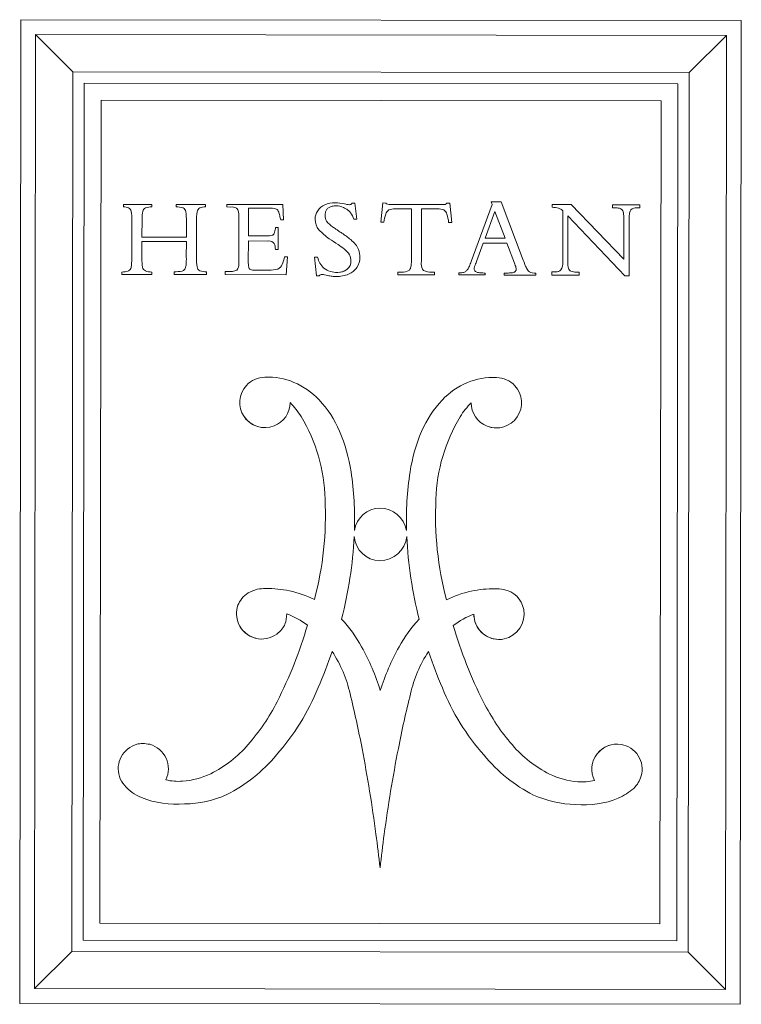
# Model space of a CAD drawing. Units: inches. Extents: x 6 to 170, y 6 to 130.
# Drawn here: x 38 to 41, y 26 to 29 of the extents above; entities that cross this region are included whole.
import ezdxf

# ---------------------------------------------------------------- set-up
doc = ezdxf.new("R2010")
doc.units = ezdxf.units.IN
doc.header["$LTSCALE"] = 16
doc.header["$MEASUREMENT"] = 0
doc.linetypes.add('SLD-Phantom', pattern=[0.5, 0.25, -0.05, 0.05, -0.05, 0.05, -0.05])
doc.linetypes.add('SLD-Solid', pattern=[0])

msp = doc.modelspace()

# ---------------------------------------------------------------- linework, layer by layer
at = {"color": 7, "linetype": 'SLD-Solid', "lineweight": 15}
for p, q in [((38.0536542, 29.3664384), (38.0492503, 25.8664414)), ((40.6174022, 29.3632124), (38.0536542, 29.3664384)), ((40.6129983, 25.8632153), (40.6174022, 29.3632124)), ((38.1060881, 29.3138725), (38.1018163, 25.9188753)), ((38.2388895, 29.1807365), (38.1060881, 29.3138725)), ((40.5648361, 29.3107785), (38.1060881, 29.3138725)), ((40.4317002, 29.1779775), (40.5648361, 29.3107785)), ((40.5605644, 25.9157812), (40.5648361, 29.3107785)), ((38.2388895, 29.1807365), (38.2349522, 26.0516763)), ((40.4317002, 29.1779775), (38.2388895, 29.1807365)), ((40.427763, 26.0489172), (40.4317002, 29.1779775)), ((38.2787453, 29.1406553), (38.2749088, 26.0916578)), ((40.3917436, 29.1379966), (38.2787453, 29.1406553)), ((40.3879071, 26.088999), (40.3917436, 29.1379966)), ((38.3386698, 29.0805796), (38.3349843, 26.1515821)), ((40.3316682, 29.0780716), (38.3386698, 29.0805796)), ((40.3279827, 26.1490742), (40.3316682, 29.0780716)), ((38.4189319, 28.7088226), (38.4189217, 28.7007226)), ((38.5197514, 28.7088432), (38.4189319, 28.7088226)), ((38.5197413, 28.7007531), (38.5197514, 28.7088432)), ((38.6059946, 28.7087346), (38.6059845, 28.7006452)), ((38.7109352, 28.7086026), (38.6059946, 28.7087346)), ((38.710925, 28.7005126), (38.7109352, 28.7086026)), ((38.7862353, 28.709228), (38.7862237, 28.7000186)), ((38.7862237, 28.7000186), (38.8005739, 28.7000004)), ((38.9856243, 28.7089769), (38.7862353, 28.709228)), ((38.8630342, 28.5976729), (38.863158, 28.6960422)), ((38.863158, 28.6960422), (38.9387305, 28.6959472)), ((38.988152, 28.6541066), (38.9856243, 28.7089769)), ((39.2423568, 28.7130906), (39.2327689, 28.7131023)), ((39.2495182, 28.6562538), (39.2423568, 28.7130906)), ((39.3411593, 28.7142381), (39.3339243, 28.6457397)), ((39.352098, 28.7142246), (39.3411593, 28.7142381)), ((39.5444575, 28.7084788), (39.3779057, 28.7086883)), ((39.3854187, 28.6931565), (39.4436501, 28.6930831)), ((39.4436501, 28.6930831), (39.4431055, 28.5108677)), ((39.4786603, 28.5108232), (39.479205, 28.6930385)), ((39.479205, 28.6930385), (39.5369475, 28.6929658)), ((39.5802401, 28.7139377), (39.5693066, 28.7139512)), ((39.587308, 28.6454205), (39.5802401, 28.7139377)), ((39.7311946, 28.7088672), (39.6559416, 28.5058817)), ((39.7629652, 28.7179205), (39.7273797, 28.7179657)), ((39.7273797, 28.7179657), (39.7311946, 28.7088672)), ((39.8411464, 28.5110279), (39.7629652, 28.7179205)), ((39.9437988, 28.7084812), (39.9437867, 28.6989092)), ((40.0118966, 28.7083955), (39.9437988, 28.7084812)), ((40.1988883, 28.5139747), (40.0118966, 28.7083955)), ((40.1593831, 28.7082096), (40.159369, 28.697029)), ((40.159369, 28.697029), (40.1687098, 28.6970173)), ((40.2561077, 28.7080881), (40.1593831, 28.7082096)), ((40.2430747, 28.6970724), (40.2460222, 28.6969205)), ((40.2460222, 28.6969205), (40.2560937, 28.6969076)), ((40.2560937, 28.6969076), (40.2561077, 28.7080881)), ((38.4845342, 28.5928188), (38.4846164, 28.6582461)), ((38.8293701, 28.6633054), (38.829162, 28.4978943)), ((39.7407295, 28.6840937), (39.7057893, 28.5888513)), ((39.7769604, 28.5887615), (39.7407295, 28.6840937)), ((39.9819233, 28.6869291), (39.9816922, 28.5033198)), ((39.999722, 28.5032969), (39.9999307, 28.6691339)), ((39.9999307, 28.6691339), (40.2027043, 28.45526)), ((40.1990749, 28.6622547), (40.1988883, 28.5139747)), ((40.2179218, 28.4552406), (40.2181821, 28.6621679)), ((38.4482949, 28.6547648), (38.4481208, 28.516346)), ((38.6424571, 28.6487592), (38.6423864, 28.59262)), ((38.6783043, 28.5217755), (38.6784613, 28.6465117)), ((38.9597335, 28.6275603), (38.9593447, 28.6235551)), ((38.9686906, 28.6275491), (38.9597335, 28.6275603)), ((38.9685911, 28.5484914), (38.9686906, 28.6275491)), ((38.9780754, 28.6541665), (38.988152, 28.6541066)), ((39.2378435, 28.6562685), (39.2495182, 28.6562538)), ((39.3339243, 28.6457397), (39.3456462, 28.645725)), ((39.57577, 28.6454352), (39.587308, 28.6454205)), ((38.6423864, 28.59262), (38.4845342, 28.5928188)), ((38.9302805, 28.5975878), (38.8630342, 28.5976729)), ((39.7057893, 28.5888513), (39.7769604, 28.5887615)), ((38.4844383, 28.5166944), (38.4845151, 28.5776854)), ((38.4845151, 28.5776854), (38.6423674, 28.5774865)), ((38.6423674, 28.5774865), (38.6422964, 28.5210216)), ((38.8629191, 28.5062044), (38.8630108, 28.579091)), ((38.8630108, 28.579091), (38.9305777, 28.5790059)), ((38.9588691, 28.554717), (38.959634, 28.5485026)), ((39.6750746, 28.5066262), (39.6984969, 28.5711482)), ((39.6984969, 28.5711482), (39.7834431, 28.5710414)), ((39.7834431, 28.5710414), (39.8097563, 28.500309)), ((38.959634, 28.5485026), (38.9685911, 28.5484914)), ((39.0028566, 28.5221498), (38.9922437, 28.5221633)), ((38.9971843, 28.4590322), (39.0028566, 28.5221498)), ((39.1096884, 28.5212217), (39.0980296, 28.5212364)), ((39.0980296, 28.5212364), (39.1057792, 28.4556783)), ((39.4430963, 28.5036137), (39.4426885, 28.4970067)), ((39.4431055, 28.5108677), (39.4430963, 28.5036137)), ((39.4786429, 28.4969616), (39.4786603, 28.5108232)), ((38.4129948, 28.4687186), (38.4129835, 28.4597667)), ((38.4129835, 28.4597667), (38.5194379, 28.459633)), ((38.5194379, 28.459633), (38.5194491, 28.4685848)), ((38.5989018, 28.4691996), (38.5988897, 28.4595332)), ((38.5989019, 28.4691996), (38.5988897, 28.4595332)), ((38.5988897, 28.4595332), (38.7142801, 28.4593877)), ((38.5989019, 28.4691996), (38.5989018, 28.4691996)), ((38.7142801, 28.4593877), (38.7142922, 28.4690547)), ((38.7800313, 28.4700755), (38.7800177, 28.459305)), ((38.7800177, 28.459305), (38.9971843, 28.4590322)), ((38.7937402, 28.4700585), (38.7800313, 28.4700755)), ((38.8215228, 28.4758371), (38.8215228, 28.4758371)), ((38.9361611, 28.4753672), (38.8849945, 28.4754317)), ((39.1057792, 28.4556783), (39.1149939, 28.4556666)), ((39.1241899, 28.4601123), (39.1253652, 28.4600536)), ((39.134573, 28.458838), (39.1459183, 28.4560221)), ((39.3954969, 28.4687338), (39.3954841, 28.4585306)), ((39.3954841, 28.4585306), (39.5257819, 28.458367)), ((39.4083701, 28.4687174), (39.3954969, 28.4687338)), ((39.5257947, 28.4685696), (39.5152975, 28.4685831)), ((39.5257819, 28.458367), (39.5257947, 28.4685696)), ((39.6118866, 28.4652086), (39.6118779, 28.4582584)), ((39.6118779, 28.4582584), (39.7063901, 28.4581393)), ((39.7063901, 28.4581393), (39.7063989, 28.4650901)), ((39.7729783, 28.4650062), (39.7729696, 28.458056)), ((39.7729696, 28.458056), (39.8858486, 28.4579135)), ((39.77757, 28.4650003), (39.7729783, 28.4650062)), ((39.8858486, 28.4579135), (39.8858573, 28.4648642)), ((39.9431345, 28.4687907), (39.9431209, 28.4579991)), ((39.9431209, 28.4579991), (40.0409178, 28.4578765)), ((39.9542572, 28.4687772), (39.9431345, 28.4687907)), ((40.0409314, 28.4686681), (40.0301714, 28.4686816)), ((40.0409178, 28.4578765), (40.0409314, 28.4686681)), ((40.2027043, 28.45526), (40.2179218, 28.4552406)), ((39.6560569, 28.0036023), (39.6560568, 28.0036023)), ((39.1611839, 27.1184704), (39.1611839, 27.1184704)), ((38.3349843, 26.1515821), (40.3279827, 26.1490742)), ((38.2749088, 26.0916578), (40.3879071, 26.088999)), ((38.2349522, 26.0516763), (38.1018163, 25.9188753)), ((38.2349522, 26.0516763), (40.427763, 26.0489172)), ((40.427763, 26.0489172), (40.5605644, 25.9157812)), ((38.1018163, 25.9188753), (40.5605644, 25.9157812)), ((38.0492503, 25.8664414), (40.6129983, 25.8632153))]:
    msp.add_line(p, q, dxfattribs=at)
at = {"color": 8, "linetype": 'SLD-Phantom', "lineweight": 0}
msp.add_line((39.1820806, 28.5669413), (39.1820806, 28.5669413), dxfattribs=at)
at = {"color": 7, "linetype": 'SLD-Solid', "lineweight": 15}
for centre, radius, start, end in [((38.4203767, 28.6645974), 0.0361544, 63.3853865, 92.3065418), ((38.4284304, 28.6810393), 0.0178476, 11.8305306, 62.8543039), ((38.4284304, 28.6810393), 0.0178476, 11.8305306, 62.8543039), ((38.5038605, 28.6813061), 0.0169735, 113.1941859, 167.5084112), ((38.5196052, 28.6334228), 0.0673308, 89.8842014, 109.4586327), ((38.6063267, 28.6215586), 0.079087, 71.91742, 90.2479397), ((38.6223986, 28.6807885), 0.018063, 9.5869583, 62.0155609), ((38.6223986, 28.6807885), 0.018063, 9.5869583, 62.0155609), ((38.6989223, 28.6803347), 0.0183561, 118.0581606, 170.7566756), ((38.7099538, 28.6500507), 0.0504715, 88.8973952, 112.9318964), ((38.8032302, 28.6599231), 0.0401654, 67.7688166, 93.7920001), ((38.8127527, 28.6838312), 0.0144335, 13.4953439, 66.8522898), ((38.8127527, 28.6838312), 0.0144335, 13.4953439, 66.8522898), ((38.9414291, 28.6151331), 0.0808594, 76.763873, 91.9125616), ((38.9557338, 28.6800255), 0.0144458, 22.4560921, 73.0590746), ((38.9557338, 28.6800255), 0.0144458, 22.4560921, 73.0590746), ((39.1554904, 28.6575814), 0.0540782, 112.3239425, 147.5320411), ((39.1554904, 28.6575814), 0.0540782, 112.3239425, 147.5320411), ((39.1690127, 28.6351485), 0.0800655, 88.2636137, 115.1788853), ((39.1709537, 28.5668422), 0.1483358, 76.5822913, 89.812663), ((39.1763557, 28.6484507), 0.0557727, 62.9056417, 90.8317785), ((39.2257028, 28.7803503), 0.0721443, 253.6342708, 267.0561107), ((39.2224098, 28.7218592), 0.0135643, 268.2585285, 319.7919385), ((39.2224098, 28.7218592), 0.0135643, 270.0113908, 319.7919385), ((39.3599111, 28.7183564), 0.0088384, 207.8720241, 263.8382449), ((39.374892, 28.8480426), 0.1393867, 263.4377255, 271.2389248), ((39.3827361, 28.6295698), 0.0636434, 87.5841885, 108.1341263), ((39.5397209, 28.631171), 0.0618572, 71.8093071, 92.5697235), ((39.5475152, 28.8394924), 0.1310492, 268.6630516, 277.1001099), ((39.5629671, 28.7161003), 0.0066939, 276.40023, 341.2730223), ((39.5629671, 28.7161003), 0.0066939, 276.40023, 341.2730223), ((39.940745, 28.5895931), 0.1093582, 75.9010935, 88.4061661), ((39.9515057, 28.6527344), 0.0457656, 48.3452851, 69.6987582), ((39.9515057, 28.6527344), 0.0457656, 48.3452851, 69.6987582), ((40.2430803, 28.6685322), 0.02854, 84.0834868, 131.7166528), ((38.3102315, 28.6587759), 0.1381217, 358.3358955, 10.8173222), ((38.3102315, 28.6587759), 0.1381217, 358.3358955, 10.8173222), ((38.5897965, 28.6612303), 0.1052224, 166.9568046, 181.6250723), ((38.4368799, 28.6531619), 0.2056243, 358.7731984, 8.5681117), ((38.4368799, 28.6531619), 0.2056243, 358.7731984, 8.5681117), ((38.8993126, 28.6508978), 0.2208949, 171.5694808, 181.1377429), ((38.7323643, 28.6649079), 0.097019, 359.0536433, 13.2832738), ((38.7323643, 28.6649079), 0.097019, 359.0536433, 13.2832738), ((38.9199771, 28.6595966), 0.0555405, 9.0322832, 27.8507618), ((38.9199771, 28.6595966), 0.0555405, 9.0322832, 27.8507618), ((39.1971188, 28.711872), 0.226517, 191.0862281, 194.7588189), ((39.1971188, 28.711872), 0.226517, 191.0862281, 194.7588189), ((39.1521799, 28.6576954), 0.0512516, 145.6525592, 181.3971593), ((39.1521799, 28.6576954), 0.0512516, 145.6525592, 181.3971593), ((39.161035, 28.655828), 0.0600946, 179.4110013, 218.6459023), ((39.161035, 28.655828), 0.0600946, 179.4110013, 218.6459023), ((39.1730319, 28.6689207), 0.0370959, 177.3736352, 211.5530695), ((39.485163, 28.6298942), 0.140412, 161.6170359, 173.526519), ((39.382403, 28.6647879), 0.0318993, 127.6276635, 162.8851638), ((39.5402605, 28.6664703), 0.0300504, 15.2201709, 51.3433523), ((39.5402605, 28.6664703), 0.0300504, 15.2201709, 51.3433523), ((39.4503971, 28.6323989), 0.1260488, 5.9362848, 19.4443135), ((39.4503971, 28.6323989), 0.1260488, 5.9362848, 19.4443135), ((38.8818414, 28.6328234), 0.0780556, 339.879272, 353.1807428), ((38.8818414, 28.6328234), 0.0780556, 339.879272, 353.1807428), ((39.2120778, 28.7033604), 0.0888395, 217.3128483, 236.2822738), ((39.3718598, 28.9206916), 0.3585169, 234.3221055, 236.5824676), ((37.3179535, 25.9775526), 3.2305732, 54.7263994, 54.9246745), ((38.9334305, 28.6517576), 0.0542611, 266.6719129, 284.81872), ((38.9441971, 28.6108751), 0.0119848, 285.0466963, 335.8528605), ((38.9441971, 28.6108751), 0.0119848, 285.0466963, 335.8528605), ((39.7537169, 29.4498523), 1.0109703, 235.6685052, 236.5170686), ((38.98942, 28.291339), 0.3769455, 50.8928615, 56.7718917), ((38.9339179, 28.5463201), 0.0328561, 57.9555637, 95.8348109), ((38.9284963, 28.5541574), 0.030378, 1.0551231, 41.2074883), ((38.9284963, 28.5541574), 0.030378, 1.0551231, 41.2074883), ((38.9809261, 28.2701658), 0.358523, 51.3315969, 55.8705647), ((38.9809261, 28.2701658), 0.358523, 51.3315969, 55.8705647), ((39.1515084, 28.4906399), 0.1200536, 39.2833134, 50.9223969), ((39.1925619, 28.5238746), 0.0672349, 21.8408648, 39.5123453), ((38.299844, 28.5125154), 0.1483262, 349.4185348, 1.4797785), ((38.299844, 28.5125154), 0.1483262, 349.4185348, 1.4797785), ((38.6354473, 28.5125018), 0.1510671, 178.4096923, 190.3493847), ((38.3996239, 28.5161774), 0.2427208, 354.4433259, 1.1435747), ((38.3996239, 28.5161774), 0.2427208, 354.4433259, 1.1435747), ((38.8868447, 28.517009), 0.2085949, 178.6907179, 188.3923189), ((38.8045541, 28.5682526), 0.1932657, 337.7598421, 346.2034053), ((38.8045541, 28.5682526), 0.1932657, 337.7598421, 346.2034053), ((39.1794789, 28.5354507), 0.0712262, 191.5234336, 228.3714317), ((39.1649446, 28.4971703), 0.0663321, 29.7017947, 52.9227379), ((39.1649446, 28.4971703), 0.0663321, 29.7017947, 52.9227379), ((39.1862502, 28.5091155), 0.0419075, 358.4675037, 29.9491009), ((39.1862502, 28.5091155), 0.0419075, 358.4675037, 29.9491009), ((39.2005404, 28.5191054), 0.0595101, 325.3439322, 1.5471188), ((39.1946848, 28.5235236), 0.0654045, 357.5362879, 22.8181784), ((38.4278741, 28.4888842), 0.018136, 296.7193764, 348.5299803), ((38.4278741, 28.4888842), 0.018136, 296.7193764, 348.5299803), ((38.5047974, 28.4888863), 0.0183019, 191.1007009, 242.7968612), ((38.6120554, 28.494123), 0.0291847, 327.4473444, 357.1552987), ((38.6120554, 28.494123), 0.0291847, 327.4473444, 357.1552987), ((38.6987883, 28.4894281), 0.0185275, 188.8914238, 241.0423501), ((38.7997341, 28.4957348), 0.029507, 317.5974304, 4.1970765), ((38.7997341, 28.4957348), 0.029507, 317.5974304, 4.1970765), ((38.9736889, 28.5038223), 0.1107954, 178.7680242, 189.3493384), ((38.8749721, 28.4871948), 0.0106951, 187.36809, 243.8467381), ((38.954864, 28.5073287), 0.0310829, 295.7706365, 336.839533), ((38.954864, 28.5073287), 0.0310829, 295.7706365, 336.839533), ((39.1783028, 28.5455248), 0.0783417, 233.9174568, 271.0719374), ((39.1914023, 28.5070331), 0.0367529, 309.0770575, 1.4992998), ((39.1914023, 28.5070331), 0.0367529, 309.0770575, 1.4992998), ((39.1957308, 28.5214328), 0.0647951, 291.6456075, 326.0695231), ((39.5072241, 28.4943878), 0.0286969, 174.8544406, 224.2769349), ((39.9313656, 28.5001895), 0.050424, 331.4806988, 3.5590109), ((39.9313656, 28.5001895), 0.050424, 331.4806988, 3.5590109), ((40.0663445, 28.4997225), 0.0667183, 176.9288445, 195.7748171), ((40.0165546, 28.4854356), 0.0149212, 194.9568302, 248.2072052), ((38.4133104, 28.5357567), 0.0670386, 269.7302118, 289.8086426), ((38.5193, 28.5355809), 0.0669962, 250.0407935, 270.1275732), ((38.5941197, 28.6868171), 0.2176699, 271.2588697, 278.6617521), ((38.6228333, 28.4878749), 0.0167465, 284.0577471, 325.6243244), ((38.6228333, 28.4878749), 0.0167465, 284.0577471, 325.6243244), ((38.7135463, 28.5387019), 0.0696513, 250.0821524, 270.6136751), ((38.8831645, 28.5142418), 0.0388535, 250.5986088, 272.6995979), ((38.9404865, 28.5729684), 0.0976971, 267.4625206, 286.5880863), ((39.1241923, 28.4483727), 0.0117394, 84.2657514, 141.5868942), ((39.1248997, 28.4210374), 0.0390188, 75.645812, 89.3164287), ((39.1720419, 28.5739856), 0.1208215, 257.5130935, 264.8146796), ((39.176859, 28.5950328), 0.1422474, 263.6484426, 269.6316788), ((39.1784017, 28.5576002), 0.1048407, 268.6570301, 293.1575045), ((39.1819374, 28.5197395), 0.0525875, 267.6360856, 308.3556416), ((39.1819374, 28.5197395), 0.0525875, 270.0113908, 308.3556416), ((39.4128647, 28.5119979), 0.0435132, 264.0710859, 300.2745244), ((39.5114803, 28.5235048), 0.0550544, 243.2237582, 273.9757748), ((39.9569541, 28.4958221), 0.0271793, 264.3054015, 313.522684), ((39.9569541, 28.4958221), 0.0271793, 270.0113908, 313.522684), ((40.0281459, 28.520031), 0.0513895, 250.5276821, 272.2589136), ((38.9219657, 28.0045083), 0.0895935, 137.1817657, 214.2215455), ((38.9219657, 28.0045083), 0.0895935, 137.1817657, 214.2215455), ((38.9218578, 28.0048151), 0.0893059, 89.8385292, 137.2790927), ((38.9218578, 28.0048151), 0.0893059, 89.8385292, 137.2790927), ((38.9368032, 27.8754108), 0.2192029, 66.2210422, 93.8435756), ((38.9240461, 27.83511), 0.2612663, 43.1454339, 67.2244851), ((39.7431679, 27.8341185), 0.2612334, 112.6363371, 136.7153875), ((39.7431679, 27.8341185), 0.2612334, 112.6363371, 136.7153875), ((39.7304983, 27.8744575), 0.2191592, 86.0056363, 113.6382281), ((39.7457549, 28.0037331), 0.0893512, 42.5894986, 89.9938181), ((39.7456374, 28.0034698), 0.089616, 325.6457084, 42.6626073), ((38.9220091, 28.0044972), 0.0895659, 291.2263621, 359.9461208), ((38.818213, 27.8131675), 0.2719627, 31.3274103, 44.6846936), ((38.818213, 27.8131675), 0.2719627, 31.3274103, 44.6846936), ((38.8435298, 27.7571059), 0.3733605, 22.861805, 43.4296633), ((39.8226054, 27.7564576), 0.3723124, 136.3968824, 157.0232763), ((39.8226054, 27.7564576), 0.3723124, 136.3968824, 157.0232763), ((39.8489455, 27.811942), 0.2719184, 135.1830401, 148.5403221), ((39.7456227, 28.0034609), 0.0895659, 179.9096941, 248.6294499), ((39.7456227, 28.0034609), 0.0895659, 179.9096941, 248.6294499), ((38.9219626, 28.0045023), 0.0895875, 214.2194838, 291.2529131), ((38.9219626, 28.0045023), 0.0895875, 214.2194838, 270.0113908), ((38.5363869, 27.6457267), 0.5997687, 1.4116431, 30.9931025), ((38.5363869, 27.6457267), 0.5997687, 1.4116431, 30.9931025), ((40.1300092, 27.6438232), 0.5994178, 148.8538539, 178.4530275), ((39.7456742, 28.0034495), 0.0895742, 248.5961185, 325.6431115), ((38.6353384, 27.6674753), 0.6000222, 8.6938461, 23.0246356), ((40.0307113, 27.6657961), 0.5993024, 156.8097806, 171.1587563), ((40.0307113, 27.6657961), 0.5993024, 156.8097806, 171.1587563), ((39.7456742, 28.0034495), 0.0895742, 248.5961185, 270.0113908), ((38.1027501, 27.5877329), 1.1385457, 358.080493, 8.609453), ((40.5638058, 27.5847279), 1.1385242, 171.2508615, 181.7799711), ((40.5638058, 27.5847279), 1.1385242, 171.2508615, 181.7799711), ((37.9697154, 27.6034101), 1.1676548, 345.1010804, 2.8025725), ((37.9697154, 27.6034101), 1.1676548, 345.1010804, 2.8025725), ((40.6958318, 27.5998132), 1.1665758, 177.0423816, 194.7602906), ((39.3332263, 27.5348058), 0.0937435, 91.1544223, 170.9218617), ((39.3332263, 27.5348058), 0.0937435, 91.1544223, 170.9218617), ((39.3296447, 27.5305326), 0.0980124, 11.0771966, 89.0103066), ((37.7230169, 27.6084242), 1.5188856, 345.7157078, 356.9566473), ((39.3332473, 27.534827), 0.0937518, 184.3081938, 268.6886858), ((39.3332473, 27.534827), 0.0937518, 184.3081938, 268.6886858), ((39.329707, 27.5386938), 0.0976041, 270.81876, 353.4434554), ((40.942386, 27.6042714), 1.5176537, 182.8977249, 194.1479129), ((40.942386, 27.6042714), 1.5176537, 182.8977249, 194.1479129), ((38.9352633, 27.053745), 0.2890763, 92.0395987, 98.0329444), ((38.9295954, 26.9691953), 0.3734715, 77.6494935, 90.7088425), ((38.9315512, 26.9672018), 0.3750079, 63.6303831, 78.0065478), ((39.7334702, 26.9661927), 0.3750079, 101.8492657, 116.2254304), ((39.7354114, 26.9683786), 0.3732746, 89.1435116, 102.2097793), ((39.743152, 27.1980752), 0.1435525, 78.7765985, 90.8624853), ((39.7559677, 27.251702), 0.0884826, 10.923955, 80.1578943), ((39.7534125, 27.2519222), 0.0909525, 282.7133757, 10.4827299), ((38.9009779, 26.9860252), 0.284061, 52.6885615, 69.5668008), ((38.9009779, 26.9860252), 0.284061, 52.6885615, 69.5668008), ((38.864916, 26.9203253), 0.4550822, 28.1875947, 43.5141112), ((39.7999956, 26.9190866), 0.455119, 136.3353132, 151.6618287), ((39.7999956, 26.9190866), 0.455119, 136.3353132, 151.6618287), ((39.7629842, 26.9871108), 0.2816522, 110.2374323, 127.2520529), ((39.755428, 27.2512489), 0.0898705, 179.9190765, 281.5542889), ((39.755428, 27.2512489), 0.0898705, 179.9190765, 270.0113908), ((38.9110155, 27.2533144), 0.0904339, 203.5303795, 306.3002071), ((38.9110155, 27.2533144), 0.0904339, 203.5303795, 270.0113908), ((37.5766967, 27.6472777), 1.5584965, 332.9872647, 343.7801993), ((37.5766967, 27.6472777), 1.5584965, 332.9872647, 343.7801993), ((41.0887612, 27.6423506), 1.5571192, 196.0708269, 206.8733361), ((37.7390728, 27.5941766), 1.4995654, 336.2343581, 341.5045439), ((38.7880385, 26.8716842), 0.4473711, 12.474475, 33.4793416), ((38.7880385, 26.8716842), 0.4473711, 12.474475, 33.4793416), ((38.5537574, 26.7396825), 0.8147595, 17.0934061, 29.0484281), ((40.1126794, 26.7368702), 0.8169122, 150.8231944, 162.7465984), ((40.1126794, 26.7368702), 0.8169122, 150.8231944, 162.7465984), ((39.8760937, 26.8705982), 0.4466601, 146.3595633, 167.3982471), ((40.9275309, 27.5899831), 1.4995003, 198.3447876, 203.6149729), ((40.9275309, 27.5899831), 1.4995003, 198.3447876, 203.6149729), ((38.3507333, 27.2966225), 0.8202661, 318.2457854, 338.0385311), ((40.3151152, 27.2941507), 0.8202661, 201.8172824, 221.6100281), ((40.3151152, 27.2941507), 0.8202661, 201.8172824, 221.6100281), ((35.5482808, 26.0575034), 3.7877079, 10.8992964, 13.9140453), ((35.5482808, 26.0575034), 3.7877079, 10.8992964, 13.9140453), ((43.0635105, 26.0590101), 3.7356089, 165.9160204, 168.9728801), ((38.3086304, 27.2734935), 0.7366444, 318.6900835, 333.031638), ((38.3086304, 27.2734935), 0.7366444, 318.6900835, 333.031638), ((40.3576772, 27.271132), 0.7371888, 206.8216033, 221.1510446), ((38.4893811, 26.701647), 0.0895053, 128.6282476, 221.0293001), ((38.4893811, 26.701647), 0.0895053, 128.6282476, 221.0293001), ((38.4883804, 26.7011548), 0.0902168, 334.1685375, 74.8513587), ((38.5464209, 27.0554237), 0.4141296, 296.1842914, 319.6350782), ((38.5464209, 27.0554237), 0.4141296, 296.1842914, 319.6350782), ((34.0196777, 25.7661131), 5.3438345, 7.5481358, 10.8682081), ((34.0196777, 25.7661131), 5.3438345, 7.5481358, 10.8682081), ((44.6423056, 25.752747), 5.3438345, 168.9876054, 172.3076777), ((40.1190364, 27.0538005), 0.4145361, 220.2375373, 243.6687244), ((40.1752155, 26.6988617), 0.0901031, 80.7661504, 142.049608), ((40.1752155, 26.6988617), 0.0901031, 90.0113908, 142.049608), ((40.175285, 26.6996678), 0.0892963, 344.36132, 80.7271615), ((38.5379113, 27.1005043), 0.5504538, 296.8098237, 320.500627), ((40.1275598, 27.0986478), 0.5506341, 219.359121, 243.0420553), ((40.1275598, 27.0986478), 0.5506341, 219.359121, 243.0420553), ((40.1723394, 26.6997462), 0.0872977, 141.3464848, 207.1383913), ((40.1723394, 26.6997462), 0.0872977, 141.3464848, 207.1383913), ((38.614232, 26.8454206), 0.1889273, 256.3299233, 274.2951961), ((38.609947, 26.9295161), 0.2731151, 273.8702878, 295.880309), ((40.0549457, 26.9275016), 0.272917, 243.9667747, 265.9895166), ((40.0504803, 26.8434755), 0.1887896, 265.5578777, 283.5312432), ((38.5295062, 26.7286449), 0.137627, 218.5416988, 250.2209764), ((38.5295062, 26.7286449), 0.137627, 218.5416988, 250.2209764), ((38.6075242, 26.9044809), 0.3297839, 247.8029544, 274.9509467), ((38.6295681, 26.9603322), 0.3844583, 270.9564279, 294.0393797), ((40.0354664, 26.9587031), 0.3845988, 245.8207072, 268.8951121), ((40.0573282, 26.9029263), 0.3300515, 264.91078, 291.763717), ((34.4710774, 25.8158081), 4.8898287, 6.2617116, 7.6656741), ((34.4710774, 25.8158081), 4.8898287, 6.2617116, 7.6656741), ((44.0321128, 25.8233945), 4.7296908, 172.1663705, 173.6178708)]:
    msp.add_arc(centre, radius, start, end, dxfattribs=at)
for points, knots in [([(39.1359749, 28.6706205), (39.136262, 28.674712), (39.1367944, 28.6822998), (39.142118, 28.6921648), (39.1506732, 28.6993004), (39.162219, 28.7035629), (39.1709608, 28.7039922), (39.175546, 28.7042173)], [0, 0, 0, 0, 0.2074861777, 0.3847850527, 0.5546621739, 0.7664140755, 1, 1, 1, 1]), ([(39.2017578, 28.6981026), (39.2070426, 28.6954399), (39.2164903, 28.6906799), (39.2304853, 28.677089), (39.2349514, 28.664452), (39.2378435, 28.6562685)], [0, 0, 0, 0, 0.309109074, 0.552588381, 1, 1, 1, 1]), ([(40.1687098, 28.6970173), (40.1736112, 28.6967381), (40.1805707, 28.6963417), (40.1891424, 28.6936563), (40.1920656, 28.6910396), (40.1934378, 28.6898113)], [0, 0, 0, 0, 0.558222224, 0.792622296, 1, 1, 1, 1]), ([(40.1934378, 28.6898113), (40.1946914, 28.6875612), (40.1973584, 28.682774), (40.1987891, 28.6732347), (40.1989694, 28.6663068), (40.1990749, 28.6622547)], [0, 0, 0, 0, 0.269078191, 0.572490004, 1, 1, 1, 1]), ([(40.1934378, 28.6898113), (40.1946914, 28.6875612), (40.1973584, 28.682774), (40.1987891, 28.6732347), (40.1989694, 28.6663068), (40.1990749, 28.6622547)], [0, 0, 0, 0, 0.269078191, 0.572490004, 1, 1, 1, 1]), ([(40.2181821, 28.6621679), (40.2184002, 28.6675049), (40.2187097, 28.675077), (40.2208588, 28.6845089), (40.2230568, 28.6881343), (40.2240885, 28.689836)], [0, 0, 0, 0, 0.558889241, 0.792946044, 1, 1, 1, 1]), ([(39.1140999, 28.6182987), (39.1259704, 28.6073993), (39.1470034, 28.588087), (39.1714369, 28.5733577), (39.1820806, 28.5669413)], [0, 0, 0, 0, 0.564379028, 1, 1, 1, 1]), ([(39.1140999, 28.6182987), (39.1259704, 28.6073993), (39.1470034, 28.588087), (39.1714369, 28.5733577), (39.1820806, 28.5669413)], [0, 0, 0, 0, 0.564378926, 1, 1, 1, 1]), ([(39.4426885, 28.4970067), (39.4422571, 28.4924755), (39.4416478, 28.4860749), (39.4386286, 28.478297), (39.436051, 28.4756851), (39.4348016, 28.4744191)], [0, 0, 0, 0, 0.555363898, 0.784474297, 1, 1, 1, 1]), ([(39.6559416, 28.5058817), (39.6539329, 28.5003256), (39.6504258, 28.4906244), (39.6443301, 28.4786085), (39.6367367, 28.469885), (39.6253448, 28.4655971), (39.6167209, 28.4653482), (39.6118866, 28.4652086)], [0, 0, 0, 0, 0.2678604749, 0.4676911828, 0.6093258351, 0.7809996663, 1, 1, 1, 1]), ([(39.6666231, 28.480125), (39.6666675, 28.4811956), (39.6667765, 28.4838249), (39.6700346, 28.4926331), (39.6728166, 28.5003572), (39.6750746, 28.5066262)], [0, 0, 0, 0, 0.11456691, 0.281366963, 1, 1, 1, 1]), ([(39.8097563, 28.500309), (39.8120869, 28.4950864), (39.8151307, 28.4882658), (39.8157151, 28.4808956), (39.815852, 28.4791687)], [0, 0, 0, 0, 0.7657025, 1, 1, 1, 1]), ([(39.8097563, 28.500309), (39.8120869, 28.4950864), (39.8151307, 28.4882658), (39.8157151, 28.4808956), (39.815852, 28.4791687)], [0, 0, 0, 0, 0.7657025, 1, 1, 1, 1]), ([(39.8858573, 28.4648642), (39.881728, 28.4648564), (39.8742468, 28.4648423), (39.8639029, 28.4681649), (39.8554063, 28.476655), (39.8483582, 28.4913922), (39.8438393, 28.5036959), (39.8411464, 28.5110279)], [0, 0, 0, 0, 0.1742205156, 0.3156440312, 0.4451130975, 0.6693326313, 1, 1, 1, 1]), ([(38.8215228, 28.4758371), (38.8192523, 28.474557), (38.8144372, 28.4718423), (38.8048167, 28.4703531), (38.7978321, 28.4701673), (38.7937402, 28.4700585)], [0, 0, 0, 0, 0.2698170034, 0.5722193558, 1, 1, 1, 1]), ([(39.6857377, 28.4662687), (39.6834896, 28.4665819), (39.6794246, 28.4671481), (39.6740794, 28.4688684), (39.6698958, 28.4713949), (39.6670081, 28.4752925), (39.6667538, 28.4784847), (39.6666231, 28.480125)], [0, 0, 0, 0, 0.259971195, 0.470064141, 0.639045221, 0.814527197, 1, 1, 1, 1]), ([(39.7063989, 28.4650901), (39.7000887, 28.4651697), (39.6931738, 28.465257), (39.6863357, 28.4661873), (39.6857377, 28.4662687)], [0, 0, 0, 0, 0.912556249, 1, 1, 1, 1]), ([(39.815852, 28.4791687), (39.8158485, 28.4778604), (39.8158421, 28.4753863), (39.814404, 28.4719559), (39.8118101, 28.4693075), (39.8059353, 28.4664697), (39.7941985, 28.4651445), (39.7839062, 28.4650553), (39.77757, 28.4650003)], [0, 0, 0, 0, 0.085131416, 0.160990558, 0.237159377, 0.32308497, 0.58327284, 1, 1, 1, 1]), ([(38.8948671, 27.3399849), (38.8838126, 27.3364465), (38.8630899, 27.3298135), (38.8390233, 27.3089374), (38.8239001, 27.2820664), (38.8186209, 27.2497315), (38.8249087, 27.2281619), (38.8281013, 27.2172099)], [0, 0, 0, 0, 0.216222635, 0.405327301, 0.582016872, 0.787768217, 1, 1, 1, 1]), ([(38.9645538, 27.1804311), (38.9709643, 27.1859295), (38.9826687, 27.1959687), (38.9972316, 27.2202748), (38.9990103, 27.2397548), (39.0001479, 27.252213)], [0, 0, 0, 0, 0.303854523, 0.554789552, 1, 1, 1, 1]), ([(38.5119562, 26.7882366), (38.503528, 26.7896586), (38.4884353, 26.7922051), (38.4604413, 26.788782), (38.4440893, 26.7783326), (38.433506, 26.7715696)], [0, 0, 0, 0, 0.30850409, 0.552454681, 1, 1, 1, 1]), ([(40.1797046, 26.5964006), (40.1991676, 26.606507), (40.2264625, 26.6206804), (40.2522136, 26.651062), (40.258265, 26.6674451), (40.2612757, 26.6755961)], [0, 0, 0, 0, 0.5552934618, 0.7787470938, 1, 1, 1, 1])]:
    msp.add_open_spline(points, degree=3, knots=knots, dxfattribs=at)

doc.saveas('drawing.dxf')
